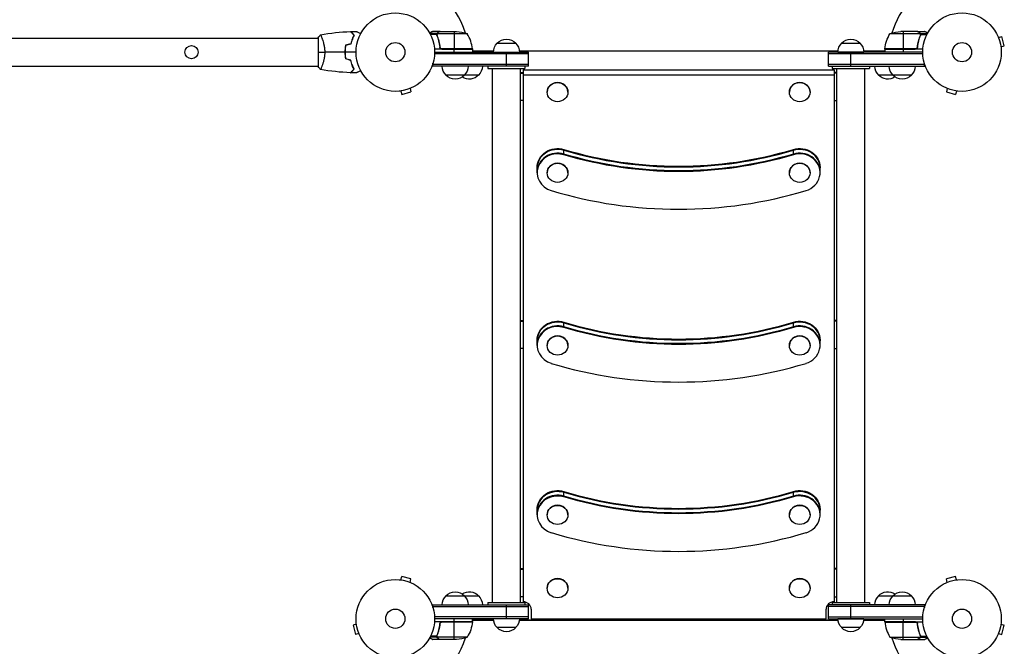
# Model space of a CAD drawing. Units: millimetres. Extents: x -4582 to 3114, y -4335 to 4632.
# Drawn here: x -507 to 822, y -37 to 809 of the extents above; entities that cross this region are included whole.
import ezdxf

# ---------------------------------------------------------------- set-up
doc = ezdxf.new("R2010")
doc.units = ezdxf.units.MM
doc.header["$LTSCALE"] = 20
doc.layers.add('2d', color=230, linetype='Continuous')

msp = doc.modelspace()

# ---------------------------------------------------------------- linework, layer by layer
at = {"layer": '2d'}
for p, q in [((-104, 784.6), (-104, 745.6)), ((56.3, 790.1), (46.7, 790.1)), ((56, 788.8), (47.4, 788.8)), ((60.3, 793.1), (50.5, 793.1)), ((56, 788.9), (56, 788.9)), ((56.3, 790.1), (56.3, 789.5)), ((56.3, 788.3), (56.3, 787.6)), ((97.3, 789.8), (56.4, 789.8)), ((57.5, 791.5), (57.5, 791.3)), ((57.5, 784.9), (57.5, 784.3)), ((60.3, 793.1), (60.3, 793)), ((60.5, 793.1), (82.4, 793.1)), ((79.3, 793.1), (79.3, 769.3)), ((708.7, 789.8), (667.8, 789.8)), ((704.6, 793.1), (682.7, 793.1)), ((685.8, 793.1), (685.8, 769.3)), ((704.8, 793.1), (714.6, 793.1)), ((704.8, 793.1), (704.8, 793)), ((707.6, 791.5), (707.6, 791.3)), ((707.6, 784.9), (707.6, 784.3)), ((708.8, 790.1), (718.4, 790.1)), ((708.8, 790.1), (708.8, 789.5)), ((708.8, 788.3), (708.8, 787.6)), ((708.9, 788.9), (708.9, 788.9)), ((709.1, 788.8), (717.7, 788.8)), ((813.6, 786.4), (813.6, 786.3)), ((813.6, 786.4), (813.6, 786.4)), ((814.2, 785), (818.9, 786.2)), ((822.2, 773.7), (818.9, 786.2)), ((-1371.6, 784.1), (-104, 784.1)), ((-99.1, 784.1), (-99.1, 784.1)), ((60.3, 772.9), (60.3, 771.4)), ((137.5, 777.1), (162.5, 777.1)), ((602.5, 777.1), (627.5, 777.1)), ((704.8, 772.9), (704.8, 771.4)), ((817.6, 772.4), (822.2, 773.7)), ((104.3, 769.1), (52.8, 769.1)), ((180, 762.6), (52.9, 762.6)), ((53, 765.1), (180, 765.1)), ((104.2, 769.5), (62.4, 769.5)), ((63.4, 769.3), (104.2, 769.3)), ((79.3, 765.1), (79.3, 769.1)), ((104.3, 769.1), (104.3, 765.1)), ((104.3, 767.1), (104.5, 767.1)), ((104.6, 766.7), (132.6, 766.7)), ((132.5, 765.1), (167.5, 765.1)), ((150, 746.1), (150, 765.1)), ((167.4, 766.7), (597.6, 766.7)), ((180, 746.1), (180, 765.1)), ((712.1, 765.1), (585, 765.1)), ((585, 746.1), (585, 765.1)), ((712.1, 762.6), (585, 762.6)), ((597.5, 765.1), (632.5, 765.1)), ((615, 746.1), (615, 765.1)), ((632.4, 766.7), (660.4, 766.7)), ((660.6, 767.1), (660.8, 767.1)), ((660.8, 769.3), (701.7, 769.3)), ((712.2, 769.1), (660.8, 769.1)), ((660.8, 769.1), (660.8, 765.1)), ((702.7, 769.5), (660.9, 769.5)), ((685.8, 769.1), (685.8, 765.1)), ((817.8, 771), (817.8, 770.9)), ((817.8, 770.9), (817.8, 770.9)), ((-1371.6, 746.1), (-104, 746.1)), ((-99.1, 746.1), (-99.1, 746.1)), ((50.8, 746.1), (50.8, 750)), ((180, 748.6), (50.8, 748.6)), ((180, 746.1), (50.8, 746.1)), ((125, 746.1), (125, 743.1)), ((175, 746.1), (175, 743.1)), ((714.3, 748.6), (585, 748.6)), ((585, 746.1), (714.3, 746.1)), ((590, 746.1), (590, 743.1)), ((640, 746.1), (640, 743.1)), ((714.3, 746.1), (714.3, 750)), ((112.5, 734.1), (68.3, 734.1)), ((125, 743.1), (175, 743.1)), ((131, 22), (131, 743.1)), ((169, 22), (169, 743.1)), ((169, 737.8), (172.5, 737.8)), ((169, 736.6), (172.5, 736.6)), ((172.5, 741.2), (592.5, 741.2)), ((172.5, 741.2), (172.5, 23)), ((172.5, 734.3), (592.5, 734.3)), ((590, 743.1), (640, 743.1)), ((592.5, 741.2), (592.5, 23)), ((596, 737.8), (592.5, 737.8)), ((596, 736.6), (592.5, 736.6)), ((596, 22), (596, 743.1)), ((634, 22), (634, 743.1)), ((696.8, 734.1), (652.5, 734.1)), ((5.9, 712.4), (5.8, 712.4)), ((5.8, 712.4), (5.8, 712.4)), ((7.3, 712.6), (8.6, 708)), ((8.6, 708), (21.1, 711.3)), ((19.9, 716), (21.1, 711.3)), ((21.3, 716.5), (21.2, 716.5)), ((21.3, 716.5), (21.3, 716.6)), ((205, 711.2), (205, 711.1)), ((233, 711.2), (233, 711.1)), ((532, 711.2), (532, 711.1)), ((560, 711.2), (560, 711.1)), ((743.8, 716.5), (743.8, 716.6)), ((743.8, 716.5), (743.8, 716.5)), ((745.2, 716), (744, 711.3)), ((744, 711.3), (756.5, 708)), ((757.8, 712.6), (756.5, 708)), ((759.3, 712.4), (759.2, 712.4)), ((759.3, 712.4), (759.3, 712.4)), ((172.5, 699.7), (169, 699.7)), ((592.5, 699.7), (596, 699.7)), ((227.5, 626.5), (227.5, 633.8)), ((537.5, 626.5), (537.5, 633.8)), ((191.5, 602.3), (191.5, 609.6)), ((205, 602.3), (205, 602.2)), ((233, 602.3), (233, 602.2)), ((532, 602.3), (532, 602.2)), ((560, 602.3), (560, 602.2)), ((573.5, 602.3), (573.5, 609.6)), ((169, 402.9), (172.5, 402.9)), ((169, 401.7), (172.5, 401.7)), ((227.6, 393.2), (227.6, 400.5)), ((537.5, 393.2), (537.5, 400.5)), ((596, 402.9), (592.5, 402.9)), ((596, 401.7), (592.5, 401.7)), ((191.5, 369.1), (191.5, 376.3)), ((573.5, 369.1), (573.5, 376.3)), ((172.5, 364.8), (169, 364.8)), ((205, 369.1), (205, 368.9)), ((233, 369.1), (233, 368.9)), ((532, 369.1), (532, 368.9)), ((560, 369.1), (560, 368.9)), ((592.5, 364.8), (596, 364.8)), ((227.5, 164.6), (227.5, 171.8)), ((537.5, 164.6), (537.5, 171.8)), ((191.5, 140.4), (191.5, 147.7)), ((573.5, 140.4), (573.5, 147.7)), ((205, 140.4), (205, 140.2)), ((233, 140.4), (233, 140.2)), ((532, 140.4), (532, 140.2)), ((560, 140.4), (560, 140.2)), ((169, 67.9), (172.5, 67.9)), ((169, 66.8), (172.5, 66.8)), ((596, 67.9), (592.5, 67.9)), ((596, 66.8), (592.5, 66.8)), ((7.3, 52.5), (8.6, 57.1)), ((21.1, 53.8), (8.6, 57.1)), ((19.9, 49.1), (21.1, 53.8)), ((756.5, 57.1), (744, 53.8)), ((745.2, 49.1), (744, 53.8)), ((757.8, 52.5), (756.5, 57.1)), ((5.8, 52.7), (5.9, 52.7)), ((5.8, 52.7), (5.8, 52.7)), ((21.2, 48.6), (21.3, 48.5)), ((21.3, 48.5), (21.3, 48.5)), ((205, 41.4), (205, 41.2)), ((233, 41.4), (233, 41.2)), ((532, 41.4), (532, 41.2)), ((560, 41.4), (560, 41.2)), ((743.8, 48.5), (743.8, 48.6)), ((743.8, 48.5), (743.8, 48.5)), ((759.2, 52.7), (759.3, 52.7)), ((759.3, 52.7), (759.3, 52.7)), ((68.3, 31), (112.5, 31)), ((172.5, 29.8), (169, 29.8)), ((592.5, 29.8), (596, 29.8)), ((652.5, 31), (696.8, 31)), ((50.8, 15.1), (50.8, 19)), ((50.8, 19), (180, 19)), ((50.8, 16.5), (180, 16.5)), ((125, 22), (175, 22)), ((125, 22), (125, 19)), ((136, 22), (136, 22)), ((150, 0), (150, 19)), ((164, 22), (164, 22)), ((175, 22), (175, 19)), ((180, 0), (180, 19)), ((714.3, 19), (585, 19)), ((585, 0), (585, 19)), ((714.3, 16.5), (585, 16.5)), ((590, 22), (640, 22)), ((590, 22), (590, 19)), ((601, 22), (601, 22)), ((615, 0), (615, 19)), ((629, 22), (629, 22)), ((640, 22), (640, 19)), ((714.3, 19), (714.3, 15.1)), ((180, 2.5), (52.9, 2.5)), ((180, 0), (53, 0)), ((79.3, -4), (79.3, 0)), ((104.3, -4), (104.3, 0)), ((183.5, 12.8), (183.5, -0.1)), ((581.5, -0.1), (581.5, 12.8)), ((585, 2.5), (712.1, 2.5)), ((585, 0), (712.1, 0)), ((660.8, -4), (660.8, 0)), ((685.8, 0), (685.8, -4)), ((-52.5, -7.3), (-57.1, -8.6)), ((-57.1, -8.6), (-53.8, -21.1)), ((-52.7, -5.9), (-52.7, -5.8)), ((-52.7, -5.8), (-52.7, -5.8)), ((104.3, -4), (52.8, -4)), ((60.3, -7.8), (60.3, -6.3)), ((104.2, -4.4), (62.4, -4.4)), ((63.4, -4.2), (104.2, -4.2)), ((79.3, -28), (79.3, -4.2)), ((132.7, -2), (104.3, -2)), ((132.7, -2.4), (104.6, -2.4)), ((167.5, 0), (132.5, 0)), ((162.5, -12), (137.5, -12)), ((597.7, -2), (167.4, -2)), ((597.7, -2.4), (167.4, -2.4)), ((183.5, -0.1), (581.5, -0.1)), ((632.5, 0), (597.5, 0)), ((627.5, -12), (602.5, -12)), ((660.8, -2), (632.4, -2)), ((660.4, -2.4), (632.4, -2.4)), ((660.8, -4), (712.2, -4)), ((701.7, -4.2), (660.8, -4.2)), ((660.9, -4.4), (702.7, -4.4)), ((685.8, -28), (685.8, -4.2)), ((704.8, -7.8), (704.8, -6.3)), ((817.6, -7.3), (822.2, -8.6)), ((817.8, -5.8), (817.8, -5.9)), ((817.8, -5.8), (817.8, -5.8)), ((818.9, -21.1), (822.2, -8.6)), ((-49.1, -19.9), (-53.8, -21.1)), ((-48.5, -21.3), (-48.6, -21.2)), ((-48.5, -21.3), (-48.5, -21.3)), ((56.3, -25), (46.7, -25)), ((56, -23.7), (47.4, -23.7)), ((56.2, -23.8), (56.2, -23.8)), ((56.3, -23.2), (56.3, -22.5)), ((56.3, -25), (56.3, -24.4)), ((97.3, -24.7), (56.4, -24.7)), ((57.5, -19.8), (57.5, -19.2)), ((57.5, -26.4), (57.5, -26.2)), ((667.8, -24.7), (708.7, -24.7)), ((707.6, -19.8), (707.6, -19.2)), ((707.6, -26.4), (707.6, -26.2)), ((708.8, -23.2), (708.8, -22.5)), ((708.8, -25), (708.8, -24.4)), ((708.8, -25), (718.4, -25)), ((709.1, -23.7), (717.7, -23.7)), ((709.1, -23.8), (709.1, -23.8)), ((813.6, -21.2), (813.6, -21.3)), ((813.6, -21.3), (813.6, -21.3)), ((814.2, -19.9), (818.9, -21.1)), ((60.3, -28), (50.5, -28)), ((60.3, -28), (60.3, -27.9)), ((82.4, -28), (60.5, -28)), ((682.7, -28), (704.6, -28)), ((704.8, -28), (704.8, -27.9)), ((704.8, -28), (714.6, -28))]:
    msp.add_line(p, q, dxfattribs=at)
for centre, radius in [((0, 765.1), 53), ((765.1, 765.1), 53), ((-275.1, 765.1), 8.85), ((0, 765.1), 13), ((765.1, 765.1), 13), ((0, 0), 53), ((765.1, 0), 53), ((0, 0), 13), ((765.1, 0), 13)]:
    msp.add_circle(centre, radius, dxfattribs=at)
for centre, radius, start, end in [((0, 765.1), 98, 15.1999, 88.8306), ((765.1, 765.1), 98, 105.2002, 164.8), ((54.5, 763.8), 50, 6.4728, 31.3497), ((0, 765.1), 98, 2.3391, 2.4562), ((765.1, 765.1), 98, 177.5438, 177.6609), ((0, 0), 98, 357.5436, 357.6606), ((710.5, 1.3), 50, 186.4728, 211.3497), ((765.1, 0), 98, 182.3394, 182.4564), ((0, 0), 98, 271.1694, 344.7998), ((765.1, 0), 98, 195.2003, 254.7997)]:
    msp.add_arc(centre, radius, start, end, dxfattribs=at)
at = {"layer": '2d', "extrusion": (0, 0, -1)}
for centre, radius, start, end in [((-79.3, 743.2), 50, 93.6243, 111.1002), ((-710.5, 763.8), 50, 6.4728, 31.3497), ((-685.8, 743.2), 50, 68.8998, 86.3757), ((-149.5, 764.9), 17, 0.6413, 45.8135), ((-150, 765.6), 17, 42.6679, 137.3321), ((-150.5, 764.9), 17, 134.1865, 179.3587), ((-614.5, 764.9), 17, 0.6413, 45.8135), ((-615, 765.6), 17, 42.6679, 137.3321), ((-615.5, 764.9), 17, 134.1865, 179.3587), ((-97.5, 763.2), 8, 130.6991, 132.8494), ((-101.3, 769.1), 3, 173.5272, 176.8088), ((-97.5, 763.2), 8, 148.1275, 154.0555), ((-667.6, 763.2), 8, 25.9445, 31.8668), ((-663.8, 769.1), 3, 3.1912, 6.4728), ((-667.6, 763.2), 8, 47.1506, 49.3009), ((-80.3, 746.3), 17, 314.1865, 359.3587), ((-81.3, 746.3), 17, 180.6413, 225.8135), ((-100.5, 746.3), 17, 180.6413, 225.8135), ((-664.5, 746.3), 17, 314.1865, 359.3587), ((-683.8, 746.3), 17, 314.1865, 359.3587), ((-684.8, 746.3), 17, 180.6413, 225.8135), ((-80.8, 745.6), 17, 222.6679, 317.3321), ((-100, 745.6), 17, 222.6679, 304.4733), ((-665, 745.6), 17, 235.5267, 317.3321), ((-684.3, 745.6), 17, 222.6679, 317.3321), ((-80.3, 18.8), 17, 0.6413, 45.8135), ((-80.8, 19.5), 17, 42.6679, 137.3321), ((-100, 19.5), 17, 55.5267, 137.3321), ((-81.3, 18.8), 17, 134.1865, 179.3587), ((-100.5, 18.8), 17, 134.1865, 179.3587), ((-664.5, 18.8), 17, 0.6413, 45.8135), ((-665, 19.5), 17, 42.6679, 124.4733), ((-683.8, 18.8), 17, 0.6413, 45.8135), ((-684.3, 19.5), 17, 42.6679, 137.3321), ((-684.8, 18.8), 17, 134.1865, 179.3587), ((-54.5, 1.3), 50, 186.4728, 211.3497), ((-97.5, 1.1), 8, 219.9303, 221.8249), ((-101.3, -4), 3, 183.1912, 186.4728), ((-97.5, 1.1), 8, 205.9445, 211.8725), ((-149.5, 0.2), 17, 314.1865, 359.3587), ((-150, -0.5), 17, 222.6679, 317.3321), ((-150.5, 0.2), 17, 180.6413, 225.8135), ((-614.5, 0.2), 17, 314.1865, 359.3587), ((-615, -0.5), 17, 222.6679, 317.3321), ((-615.5, 0.2), 17, 180.6413, 225.8135), ((-667.6, 1.1), 8, 328.1332, 334.0555), ((-663.8, -4), 3, 353.5272, 356.8088), ((-667.6, 1.1), 8, 318.1751, 320.0697), ((-79.3, 21.9), 50, 248.8998, 266.3757), ((-685.8, 21.9), 50, 273.6243, 291.1002)]:
    msp.add_arc(centre, radius, start, end, dxfattribs=at)
at = {"layer": '2d'}
for centre, major_axis, start_param, end_param in [((219, 711.2), (14, 0), 0, 3.141593), ((546, 711.2), (14, 0), 0, 3.141593), ((219, 602.3), (-27.5, 0), 4.397246, 7.538838), ((219, 608.7), (27.5, 0), 1.255653, 3.141593), ((219, 603.3), (27.5, 0), 1.255653, 3.141593), ((382.5, 1073), (500, 0), 4.397246, 5.027532), ((382.5, 1072), (500, 0), 4.397246, 5.027532), ((546, 608.7), (-27.5, 0), 3.141593, 5.027532), ((546, 603.3), (-27.5, 0), 3.141593, 5.027532), ((546, 602.3), (27.5, 0), -1.255653, 1.88594), ((219, 602.3), (14, 0), 0, 3.141593), ((546, 602.3), (14, 0), 0, 3.141593), ((382.5, 1065.7), (-555, 0), 1.255653, 1.88594), ((219, 375.4), (27.5, 0), 1.255653, 3.141593), ((382.5, 839.7), (-500, 0), 1.255653, 1.88594), ((382.5, 838.7), (-500, 0), 1.255653, 1.88594), ((546, 375.4), (-27.5, 0), 3.141593, 5.027532), ((219, 369.1), (-27.5, 0), 4.397246, 7.538838), ((219, 370), (27.5, 0), 1.255653, 3.141593), ((546, 370), (-27.5, 0), 3.141593, 5.027532), ((546, 369.1), (27.5, 0), -1.255653, 1.88594), ((219, 369.1), (14, 0), 0, 3.141593), ((546, 369.1), (14, 0), 0, 3.141593), ((382.5, 832.4), (-555, 0), 1.255653, 1.88594), ((219, 146.7), (27.5, 0), 1.255653, 3.141593), ((546, 146.7), (-27.5, 0), 3.141593, 5.027532), ((219, 140.4), (-27.5, 0), 4.397246, 7.538838), ((219, 141.4), (27.5, 0), 1.255653, 3.141593), ((382.5, 611), (-500, 0), 1.255653, 1.88594), ((382.5, 610.1), (-500, 0), 1.255653, 1.88594), ((546, 141.4), (-27.5, 0), 3.141593, 5.027532), ((546, 140.4), (27.5, 0), -1.255653, 1.88594), ((219, 140.4), (14, 0), 0, 3.141593), ((546, 140.4), (14, 0), 0, 3.141593), ((382.5, 603.8), (-555, 0), 1.255653, 1.88594), ((219, 41.4), (14, 0), 0, 3.141593), ((546, 41.4), (14, 0), 0, 3.141593), ((172.5, 12.8), (11, 0), 0, 1.570796), ((592.5, 12.8), (-11, 0), -1.570796, 0)]:
    msp.add_ellipse(centre, major_axis=major_axis, ratio=0.92388, start_param=start_param, end_param=end_param, dxfattribs=at)
for centre in [(219, 711.1), (546, 711.1), (219, 602.2), (546, 602.2), (219, 368.9), (546, 368.9), (219, 140.2), (546, 140.2), (219, 41.2), (546, 41.2)]:
    msp.add_ellipse(centre, major_axis=(14, 0), ratio=0.92388, dxfattribs=at)
at = {"layer": '2d', "extrusion": (0, 0, -1)}
for centre, major_axis, start_param, end_param in [((219, 609.6), (27.5, 0), 3.141593, 5.027532), ((219, 608.7), (27.5, 0), 3.141593, 5.027532), ((382.5, 1072), (-500, 0), 4.397246, 5.027532), ((382.5, 1066.7), (500, 0), 1.255653, 1.88594), ((382.5, 1065.7), (500, 0), 1.255653, 1.88594), ((546, 609.6), (-27.5, 0), 1.255653, 3.141593), ((546, 608.7), (-27.5, 0), 1.255653, 3.141593), ((219, 376.3), (27.5, 0), 3.141593, 5.027532), ((219, 375.4), (27.5, 0), 3.141593, 5.027532), ((382.5, 838.7), (500, 0), 1.255653, 1.88594), ((546, 376.3), (-27.5, 0), 1.255653, 3.141593), ((546, 375.4), (-27.5, 0), 1.255653, 3.141593), ((382.5, 833.4), (500, 0), 1.255653, 1.88594), ((382.5, 832.4), (500, 0), 1.255653, 1.88594), ((219, 147.7), (27.5, 0), 3.141593, 5.027532), ((219, 146.7), (27.5, 0), 3.141593, 5.027532), ((546, 147.7), (-27.5, 0), 1.255653, 3.141593), ((546, 146.7), (-27.5, 0), 1.255653, 3.141593), ((382.5, 610.1), (500, 0), 1.255653, 1.88594), ((382.5, 604.7), (500, 0), 1.255653, 1.88594), ((382.5, 603.8), (500, 0), 1.255653, 1.88594)]:
    msp.add_ellipse(centre, major_axis=major_axis, ratio=0.92388, start_param=start_param, end_param=end_param, dxfattribs=at)
at = {"layer": '2d'}
for points in [[(-104, 784.6), (-103.1, 786), (-102, 787.4), (-101, 788.6)], [(-101, 788.6), (-87.6, 791), (-74.1, 792.4), (-60.6, 792.9)], [(-60.3, 792.9), (-57.7, 793), (-55, 793.1), (-52.4, 793.1)], [(56, 789.2), (56, 789.1), (56, 789), (56, 788.9)], [(56, 788.8), (56, 788.8), (56, 788.8), (56, 788.9)], [(56.2, 787.7), (56.1, 788.1), (56, 788.4), (56, 788.8)], [(56.4, 787.8), (56.3, 788.1), (56.2, 788.5), (56.2, 788.9)], [(56.2, 788.9), (56.2, 788.9), (56.2, 788.9), (56.2, 788.9)], [(56.2, 788.9), (56.2, 788.9), (56.2, 788.9), (56.2, 788.9)], [(56.4, 789.8), (56.4, 790), (56.5, 790.1), (56.5, 790.2)], [(60.3, 793), (60.4, 793), (60.4, 793.1), (60.5, 793.1)], [(704.6, 793.1), (704.6, 793.1), (704.7, 793), (704.8, 793)], [(708.6, 790.2), (708.6, 790.1), (708.7, 790), (708.7, 789.8)], [(708.7, 789.8), (708.8, 789.5), (708.9, 789.2), (708.9, 788.9)], [(708.8, 788.3), (708.8, 788.1), (708.7, 787.9), (708.7, 787.8)], [(708.9, 788.9), (708.9, 788.7), (708.9, 788.5), (708.8, 788.3)], [(708.9, 788.9), (708.9, 788.8), (708.9, 788.7), (708.9, 788.7)], [(708.9, 788.9), (708.9, 788.9), (708.9, 788.9), (708.9, 788.9)], [(708.9, 788.9), (708.9, 788.9), (708.9, 788.9), (708.9, 788.9)], [(709.1, 788.8), (709.1, 788.4), (709, 788.1), (708.9, 787.7)], [(709.1, 788.9), (709.1, 788.8), (709.1, 788.8), (709.1, 788.8)], [(-60.2, 776.2), (-62.5, 775.6), (-64.8, 774.9), (-67.2, 774.3)], [(-60, 776), (-62.3, 775.4), (-64.7, 774.8), (-67, 774.1)], [(-104, 765.1), (-101.6, 765.1), (-98.6, 765.1), (-95.3, 765.1)], [(-68, 765.1), (-77.3, 765.1), (-86.4, 765.1), (-95.3, 765.1)], [(-53, 765.1), (-58, 765.1), (-62.9, 765.1), (-67.8, 765.1)], [(62.4, 769.5), (62.7, 769.3), (63, 769.3), (63.4, 769.3)], [(702.7, 769.5), (702.4, 769.3), (702, 769.3), (701.7, 769.3)], [(-101, 741.6), (-102, 742.8), (-103.1, 744.2), (-104, 745.6)], [(-60.2, 754), (-62.5, 754.6), (-64.8, 755.3), (-67.2, 755.9)], [(-60, 754.2), (-62.3, 754.8), (-64.7, 755.4), (-67, 756)], [(-60.6, 737.3), (-74.1, 737.8), (-87.6, 739.2), (-101, 741.6)], [(-52.4, 737.1), (-55, 737.1), (-57.7, 737.2), (-60.3, 737.3)], [(62.4, -4.4), (62.7, -4.3), (63, -4.2), (63.4, -4.2)], [(702.7, -4.4), (702.4, -4.3), (702, -4.2), (701.7, -4.2)], [(56, -23.7), (56, -23.4), (56.1, -23), (56.2, -22.7)], [(56, -23.8), (56, -23.8), (56, -23.7), (56, -23.7)], [(56.2, -23.8), (56.2, -23.6), (56.2, -23.4), (56.3, -23.2)], [(56.2, -23.8), (56.2, -23.7), (56.2, -23.7), (56.2, -23.6)], [(56.4, -24.7), (56.3, -24.4), (56.2, -24.1), (56.2, -23.8)], [(56.2, -23.8), (56.2, -23.8), (56.2, -23.8), (56.2, -23.8)], [(56.2, -23.8), (56.2, -23.8), (56.2, -23.8), (56.2, -23.8)], [(56.3, -23.2), (56.3, -23), (56.3, -22.9), (56.4, -22.7)], [(56.5, -25.1), (56.5, -25), (56.4, -24.9), (56.4, -24.7)], [(708.7, -24.7), (708.7, -24.9), (708.6, -25), (708.6, -25.1)], [(708.7, -22.7), (708.8, -23), (708.9, -23.4), (708.9, -23.8)], [(708.9, -22.7), (709, -23), (709.1, -23.4), (709.1, -23.7)], [(708.9, -23.8), (708.9, -23.8), (708.9, -23.8), (708.9, -23.8)], [(708.9, -23.8), (708.9, -23.8), (708.9, -23.8), (708.9, -23.8)], [(709.1, -23.7), (709.1, -23.7), (709.1, -23.8), (709.1, -23.8)], [(709.1, -24.1), (709.1, -24), (709.1, -23.9), (709.1, -23.8)], [(60.5, -28), (60.4, -28), (60.4, -27.9), (60.3, -27.9)], [(704.8, -27.9), (704.7, -27.9), (704.6, -28), (704.6, -28)]]:
    msp.add_open_spline(points, degree=3, dxfattribs=at)
for points, knots in [([(-101, 788.6), (-101, 788.6), (-101, 788.6), (-101, 788.6), (-101, 788.6), (-101, 788.6), (-101, 788.6), (-101, 788.6), (-101, 788.6), (-100.9, 788.5), (-100.9, 788.5), (-100.7, 788.1), (-100.5, 787.7), (-100.2, 786.9), (-100.1, 786.6), (-99.8, 785.9), (-99.6, 785.6), (-99.3, 784.7), (-99.2, 784.3), (-98.9, 783.6), (-98.8, 783.4), (-98.6, 782.9), (-98.6, 782.6), (-98.1, 781.3), (-97.7, 780.1), (-97.2, 778.3), (-97, 777.6), (-96.8, 776.6), (-96.7, 776.2), (-96.5, 775.5), (-96.4, 775.2), (-96, 773.3), (-95.8, 771.8), (-95.5, 769.7), (-95.5, 769.3), (-95.4, 768.5), (-95.4, 768), (-95.3, 766.8), (-95.3, 765.9), (-95.3, 765.1)], [0.20390446, 0.20390446, 0.20390446, 0.20390446, 0.20447247, 0.20447247, 0.20575072, 0.20575072, 0.20638985, 0.20638985, 0.20702898, 0.20702898, 0.2095855, 0.2095855, 0.21469854, 0.21469854, 0.21725505, 0.21725505, 0.21981157, 0.21981157, 0.22236809, 0.22236809, 0.22364635, 0.22364635, 0.22492461, 0.22492461, 0.23003764, 0.23003764, 0.23259416, 0.23259416, 0.23387242, 0.23387242, 0.23515068, 0.23515068, 0.24026371, 0.24026371, 0.24154197, 0.24154197, 0.24282023, 0.24282023, 0.24537675, 0.24537675, 0.24537675, 0.24537675]), ([(-60.6, 792.9), (-60.6, 792.9), (-60.6, 792.9), (-60.6, 792.9), (-60.6, 792.9), (-60.6, 792.9), (-60.6, 792.9), (-60.5, 792.9), (-60.5, 792.9), (-60.5, 792.9), (-60.5, 792.9), (-60.5, 792.8), (-60.5, 792.8), (-60.4, 792.8), (-60.3, 792.6), (-59.9, 792.3), (-59.7, 792), (-59.2, 791.6), (-59.1, 791.4), (-58.8, 791.1), (-58.6, 790.9), (-57.6, 790), (-56.8, 789.1), (-55.8, 788.1)], [0.0274606, 0.0274606, 0.0274606, 0.0274606, 0.02805326, 0.02805326, 0.03155992, 0.03155992, 0.03506658, 0.03506658, 0.03681991, 0.03681991, 0.03769657, 0.03769657, 0.03857324, 0.03857324, 0.0420799, 0.0420799, 0.04558656, 0.04558656, 0.04733988, 0.04733988, 0.04909321, 0.04909321, 0.05610653, 0.05610653, 0.05610653, 0.05610653]), ([(-60.3, 792.9), (-60.3, 792.9), (-60.3, 792.9), (-60.3, 792.9), (-60.3, 792.9), (-60.3, 792.9), (-60.3, 792.9), (-60.3, 792.9), (-60.3, 792.9), (-60.2, 792.9), (-60.2, 792.9), (-60.2, 792.9), (-60.2, 792.8), (-60.1, 792.8), (-60, 792.6), (-59.7, 792.3), (-59.4, 792), (-59, 791.6), (-58.8, 791.5), (-58.5, 791.1), (-58.3, 790.9), (-57.4, 790), (-56.5, 789.1), (-55.5, 788.1)], [0.0274597, 0.0274597, 0.0274597, 0.0274597, 0.02805041, 0.02805041, 0.03155671, 0.03155671, 0.03506301, 0.03506301, 0.03681616, 0.03681616, 0.03769274, 0.03769274, 0.03856931, 0.03856931, 0.04207561, 0.04207561, 0.04558191, 0.04558191, 0.04733506, 0.04733506, 0.04908821, 0.04908821, 0.05610082, 0.05610082, 0.05610082, 0.05610082]), ([(-55.8, 788.1), (-56.2, 787.3), (-56.6, 786.5), (-57.4, 784.7), (-57.8, 783.8), (-58.5, 781.8), (-58.9, 780.7), (-59.6, 778.5), (-59.9, 777.4), (-60.2, 776.2)], [0, 0, 0, 0, 0.00385377, 0.00385377, 0.00770754, 0.00770754, 0.01156131, 0.01156131, 0.01541508, 0.01541508, 0.01541508, 0.01541508]), ([(-55.5, 788.1), (-55.9, 787.4), (-56.3, 786.5), (-57.2, 784.7), (-57.6, 783.8), (-58.3, 781.7), (-58.7, 780.6), (-59.4, 778.4), (-59.7, 777.2), (-60, 776)], [0, 0, 0, 0, 0.00391343, 0.00391343, 0.00782685, 0.00782685, 0.01174028, 0.01174028, 0.01565371, 0.01565371, 0.01565371, 0.01565371]), ([(-52.4, 793.1), (-52.4, 793.1), (-52.4, 793.1), (-52.4, 793.1), (-52.4, 793.1), (-52.4, 793.1), (-52.4, 793.1), (-52.3, 793.1), (-52.3, 793.1), (-52.3, 793.1), (-52.3, 793.1), (-52.3, 793.1), (-52.3, 793), (-52.2, 793), (-52.2, 793), (-52, 792.9), (-51.9, 792.8), (-51.5, 792.6), (-51.1, 792.3), (-50.1, 791.8), (-49.6, 791.5), (-48.4, 790.8), (-47.8, 790.5), (-47, 790), (-46.9, 790), (-46.8, 789.9)], [0.02952923, 0.02952923, 0.02952923, 0.02952923, 0.03032032, 0.03032032, 0.0379004, 0.0379004, 0.03979542, 0.03979542, 0.04074293, 0.04074293, 0.04169044, 0.04169044, 0.04263795, 0.04263795, 0.04358546, 0.04358546, 0.04548048, 0.04548048, 0.04927052, 0.04927052, 0.05306056, 0.05306056, 0.0568506, 0.0568506, 0.05739034, 0.05739034, 0.05739034, 0.05739034]), ([(50.5, 793.1), (50.5, 793.1), (50.4, 793), (50.1, 792.8), (49.9, 792.8), (49.7, 792.6), (49.6, 792.5), (49.4, 792.5), (49.3, 792.4), (49.3, 792.4), (48.5, 792), (47.6, 791.4), (46.4, 790.7)], [0.5, 0.5, 0.5, 0.5, 0.625, 0.625, 0.6875, 0.6875, 0.71875, 0.734375, 0.734375, 0.75, 0.75, 0.9464969, 0.9464969, 0.9464969, 0.9464969]), ([(56, 789.2), (56, 789.4), (56.1, 789.6), (56.2, 789.9), (56.2, 790), (56.3, 790.1)], [0.000526185, 0.000526185, 0.000526185, 0.000526185, 0.001315456, 0.001315456, 0.002104727, 0.002104727, 0.002104727, 0.002104727]), ([(56.2, 788.9), (56.2, 789.1), (56.2, 789.2), (56.3, 789.5), (56.3, 789.7), (56.4, 789.8)], [0.001328787, 0.001328787, 0.001328787, 0.001328787, 0.001872455, 0.001872455, 0.002416124, 0.002416124, 0.002416124, 0.002416124]), ([(56.2, 787.7), (57.2, 785.3), (58, 782.8), (59, 778.8), (59.3, 777.4), (59.7, 775.3), (59.9, 774.6), (60.1, 773.2), (60.2, 772.5), (60.2, 771.8)], [0, 0, 0, 0, 0.00869705, 0.00869705, 0.01304558, 0.01304558, 0.01521984, 0.01521984, 0.01739411, 0.01739411, 0.01739411, 0.01739411]), ([(56.3, 790.1), (56.3, 790.3), (56.4, 790.4), (56.5, 790.6), (56.6, 790.7), (56.7, 790.8), (56.7, 790.8), (56.7, 790.8), (56.7, 790.8), (56.7, 790.8), (56.7, 790.8), (57, 791.1), (57.2, 791.3), (57.5, 791.5)], [0, 0, 0, 0, 0.25, 0.25, 0.375, 0.4375, 0.46875, 0.484375, 0.492188, 0.492188, 0.5, 0.5, 1, 1, 1, 1]), ([(60.4, 772), (60.1, 774.8), (59.6, 777.6), (58.2, 782.8), (57.4, 785.3), (56.4, 787.8)], [0, 0, 0, 0, 0.00859307, 0.00859307, 0.01718614, 0.01718614, 0.01718614, 0.01718614]), ([(57.7, 791.5), (57.6, 791.4), (57.4, 791.3), (57.2, 791.1), (57.1, 791), (56.8, 790.7), (56.6, 790.5), (56.5, 790.2)], [0, 0, 0, 0, 0.001089402, 0.001089402, 0.002178803, 0.002178803, 0.004357607, 0.004357607, 0.004357607, 0.004357607]), ([(60.5, 793.1), (60.3, 793), (60, 792.8), (59, 792.2), (58.4, 791.9), (57.7, 791.5)], [0, 0, 0, 0, 0.00517024, 0.00517024, 0.01034048, 0.01034048, 0.01034048, 0.01034048]), ([(707.4, 791.5), (706.7, 791.9), (706.1, 792.2), (705.1, 792.8), (704.8, 793), (704.6, 793.1)], [0, 0, 0, 0, 0.00517024, 0.00517024, 0.01034048, 0.01034048, 0.01034048, 0.01034048]), ([(708.7, 787.8), (707.7, 785.3), (706.9, 782.8), (705.5, 777.6), (705, 774.8), (704.7, 772)], [0, 0, 0, 0, 0.00859307, 0.00859307, 0.01718614, 0.01718614, 0.01718614, 0.01718614]), ([(704.9, 771.8), (705.2, 774.6), (705.7, 777.4), (706.5, 780.7), (706.7, 781.4), (707.1, 782.7), (707.3, 783.4), (707.9, 785.3), (708.4, 786.5), (708.9, 787.7)], [0.00267622, 0.00267622, 0.00267622, 0.00267622, 0.01136401, 0.01136401, 0.01353595, 0.01353595, 0.0157079, 0.0157079, 0.0200518, 0.0200518, 0.0200518, 0.0200518]), ([(708.6, 790.2), (708.5, 790.5), (708.3, 790.7), (708, 791), (707.9, 791.1), (707.7, 791.3), (707.5, 791.4), (707.4, 791.5)], [0, 0, 0, 0, 0.00218234, 0.00218234, 0.003273511, 0.003273511, 0.004364681, 0.004364681, 0.004364681, 0.004364681]), ([(707.6, 791.5), (707.7, 791.4), (707.9, 791.3), (708.1, 791.1), (708.1, 791.1), (708.2, 791), (708.3, 791), (708.3, 790.9), (708.3, 790.9), (708.3, 790.9), (708.3, 790.9), (708.3, 790.9), (708.5, 790.6), (708.7, 790.4), (708.8, 790.1)], [0, 0, 0, 0, 0.25, 0.25, 0.375, 0.375, 0.4375, 0.46875, 0.484375, 0.492187, 0.492187, 0.5, 0.5, 1, 1, 1, 1]), ([(708.8, 790.1), (708.9, 790.1), (708.9, 790), (708.9, 789.8), (709, 789.7), (709, 789.5), (709.1, 789.4), (709.1, 789.1), (709.1, 789), (709.1, 788.9)], [0, 0, 0, 0, 0.00051115, 0.00051115, 0.001022301, 0.001022301, 0.001533451, 0.001533451, 0.002044601, 0.002044601, 0.002044601, 0.002044601]), ([(718.7, 790.7), (718.3, 791), (717.9, 791.2), (717.2, 791.6), (716.9, 791.8), (716.5, 792), (716.3, 792.1), (716.1, 792.2), (716, 792.3), (715.9, 792.3), (715, 792.8), (714.6, 793.1), (714.6, 793.1)], [0.0535022, 0.0535022, 0.0535022, 0.0535022, 0.125, 0.125, 0.1875, 0.1875, 0.21875, 0.234375, 0.234375, 0.25, 0.25, 0.5, 0.5, 0.5, 0.5]), ([(-67.2, 774.3), (-67.5, 772.8), (-67.7, 771.3), (-67.9, 769), (-67.9, 768.2), (-68, 767.1), (-68, 766.7), (-68, 765.9), (-68, 765.5), (-68, 765.1)], [0, 0, 0, 0, 0.004684749, 0.004684749, 0.007027123, 0.007027123, 0.00819831, 0.00819831, 0.009369498, 0.009369498, 0.009369498, 0.009369498]), ([(-67, 774.1), (-67.3, 772.7), (-67.5, 771.2), (-67.7, 768.9), (-67.7, 768.2), (-67.8, 767), (-67.8, 766.6), (-67.8, 765.9), (-67.8, 765.5), (-67.8, 765.1)], [0, 0, 0, 0, 0.004600067, 0.004600067, 0.006900101, 0.006900101, 0.008050118, 0.008050118, 0.009200135, 0.009200135, 0.009200135, 0.009200135]), ([(63.2, 769.1), (63, 769.1), (62.8, 769.1), (62.5, 769.2), (62.3, 769.2), (62, 769.4), (61.8, 769.4), (61.5, 769.6), (61.3, 769.7), (61.1, 770), (60.9, 770.1), (60.7, 770.4), (60.6, 770.6), (60.5, 770.9), (60.4, 771.1), (60.3, 771.4), (60.3, 771.6), (60.2, 771.8)], [0, 0, 0, 0, 0.000547172, 0.000547172, 0.001094344, 0.001094344, 0.001641516, 0.001641516, 0.002188688, 0.002188688, 0.00273586, 0.00273586, 0.003283032, 0.003283032, 0.003830204, 0.003830204, 0.004377377, 0.004377377, 0.004377377, 0.004377377]), ([(62.4, 769.5), (62.1, 769.6), (61.9, 769.7), (61.5, 769.9), (61.4, 770), (61.2, 770.2), (61.1, 770.3), (60.9, 770.6), (60.7, 770.9), (60.5, 771.4), (60.4, 771.7), (60.4, 772)], [0.001013661, 0.001013661, 0.001013661, 0.001013661, 0.001852653, 0.001852653, 0.002272148, 0.002272148, 0.002691644, 0.002691644, 0.003530636, 0.003530636, 0.004369628, 0.004369628, 0.004369628, 0.004369628]), ([(704.9, 771.8), (704.8, 771.6), (704.8, 771.4), (704.7, 771.1), (704.6, 770.9), (704.5, 770.6), (704.4, 770.4), (704.1, 770.1), (704, 770), (703.7, 769.7), (703.6, 769.6), (703.3, 769.4), (703.1, 769.4), (702.8, 769.2), (702.6, 769.2), (702.2, 769.1), (702.1, 769.1), (701.9, 769.1)], [0, 0, 0, 0, 0.000547232, 0.000547232, 0.001094464, 0.001094464, 0.001641696, 0.001641696, 0.002188928, 0.002188928, 0.002736159, 0.002736159, 0.003283391, 0.003283391, 0.003830623, 0.003830623, 0.004377855, 0.004377855, 0.004377855, 0.004377855]), ([(704.7, 772), (704.6, 771.7), (704.6, 771.4), (704.4, 771), (704.4, 770.9), (704.2, 770.7), (704.1, 770.5), (703.9, 770.2), (703.7, 770), (703.3, 769.8), (703.2, 769.7), (703, 769.6), (702.8, 769.5), (702.7, 769.5)], [0, 0, 0, 0, 0.000839577, 0.000839577, 0.001259366, 0.001259366, 0.001679155, 0.001679155, 0.002518732, 0.002518732, 0.002938521, 0.002938521, 0.00335831, 0.00335831, 0.00335831, 0.00335831]), ([(-95.3, 765.1), (-95.3, 764.7), (-95.3, 764.2), (-95.3, 763.4), (-95.3, 763), (-95.4, 761.7), (-95.5, 760.9), (-95.7, 759.2), (-95.8, 758.4), (-96, 757.2), (-96, 756.9), (-96.2, 756.1), (-96.3, 755.7), (-96.7, 753.9), (-97, 752.5), (-97.6, 750.6), (-97.7, 750), (-98.1, 748.9), (-98.3, 748.3), (-98.7, 747.3), (-98.8, 746.8), (-99.2, 745.8), (-99.3, 745.4), (-99.8, 744.2), (-100.1, 743.5), (-100.4, 742.7), (-100.5, 742.5), (-100.7, 742.1), (-100.8, 741.9), (-100.9, 741.7), (-100.9, 741.6), (-101, 741.6), (-101, 741.6), (-101, 741.6), (-101, 741.6), (-101, 741.6), (-101, 741.6), (-101, 741.6), (-101, 741.6), (-101, 741.6)], [0.08180855, 0.08180855, 0.08180855, 0.08180855, 0.08308604, 0.08308604, 0.08436354, 0.08436354, 0.08691852, 0.08691852, 0.08947351, 0.08947351, 0.09075101, 0.09075101, 0.0920285, 0.0920285, 0.09713848, 0.09713848, 0.09969347, 0.09969347, 0.10224846, 0.10224846, 0.10480344, 0.10480344, 0.10735843, 0.10735843, 0.11246841, 0.11246841, 0.1150234, 0.1150234, 0.11757839, 0.11757839, 0.12013338, 0.12013338, 0.12077212, 0.12077212, 0.12141087, 0.12141087, 0.12268837, 0.12268837, 0.12320339, 0.12320339, 0.12320339, 0.12320339]), ([(-68, 765.1), (-68, 763.5), (-68, 762), (-67.7, 759.7), (-67.7, 758.9), (-67.4, 757.4), (-67.3, 756.6), (-67.2, 755.9)], [0.009369498, 0.009369498, 0.009369498, 0.009369498, 0.014055301, 0.014055301, 0.016398203, 0.016398203, 0.018741105, 0.018741105, 0.018741105, 0.018741105]), ([(-67.8, 765.1), (-67.8, 763.5), (-67.8, 762), (-67.5, 759), (-67.3, 757.5), (-67, 756)], [0.009200135, 0.009200135, 0.009200135, 0.009200135, 0.013813794, 0.013813794, 0.018427453, 0.018427453, 0.018427453, 0.018427453]), ([(-55.8, 742.1), (-56.2, 742.8), (-56.6, 743.7), (-57.4, 745.4), (-57.8, 746.4), (-58.5, 748.4), (-58.9, 749.5), (-59.6, 751.7), (-59.9, 752.8), (-60.2, 754)], [0, 0, 0, 0, 0.00385377, 0.00385377, 0.00770754, 0.00770754, 0.01156131, 0.01156131, 0.01541508, 0.01541508, 0.01541508, 0.01541508]), ([(-55.5, 742), (-55.9, 742.8), (-56.3, 743.7), (-57.2, 745.5), (-57.6, 746.4), (-58.3, 748.5), (-58.7, 749.5), (-59.4, 751.8), (-59.7, 753), (-60, 754.2)], [0, 0, 0, 0, 0.00391343, 0.00391343, 0.00782685, 0.00782685, 0.01174028, 0.01174028, 0.01565371, 0.01565371, 0.01565371, 0.01565371]), ([(-60.6, 737.3), (-60.6, 737.3), (-60.6, 737.3), (-60.6, 737.3), (-60.6, 737.3), (-60.6, 737.3), (-60.6, 737.3), (-60.5, 737.3), (-60.5, 737.3), (-60.5, 737.3), (-60.5, 737.3), (-60.5, 737.3), (-60.5, 737.3), (-60.4, 737.4), (-60.3, 737.6), (-59.9, 737.9), (-59.7, 738.2), (-59.2, 738.6), (-59.1, 738.8), (-58.8, 739.1), (-58.6, 739.3), (-57.6, 740.2), (-56.8, 741.1), (-55.8, 742.1)], [0.0274606, 0.0274606, 0.0274606, 0.0274606, 0.02805326, 0.02805326, 0.03155992, 0.03155992, 0.03506658, 0.03506658, 0.03681991, 0.03681991, 0.03769657, 0.03769657, 0.03857324, 0.03857324, 0.0420799, 0.0420799, 0.04558656, 0.04558656, 0.04733988, 0.04733988, 0.04909321, 0.04909321, 0.05610653, 0.05610653, 0.05610653, 0.05610653]), ([(-60.3, 737.3), (-60.3, 737.3), (-60.3, 737.3), (-60.3, 737.3), (-60.3, 737.3), (-60.3, 737.3), (-60.3, 737.3), (-60.3, 737.3), (-60.3, 737.3), (-60.2, 737.3), (-60.2, 737.3), (-60.2, 737.3), (-60.2, 737.3), (-60.1, 737.4), (-60, 737.5), (-59.7, 737.9), (-59.4, 738.1), (-59, 738.6), (-58.8, 738.7), (-58.5, 739.1), (-58.3, 739.2), (-57.4, 740.2), (-56.5, 741), (-55.5, 742)], [0.0274597, 0.0274597, 0.0274597, 0.0274597, 0.02805041, 0.02805041, 0.03155671, 0.03155671, 0.03506301, 0.03506301, 0.03681616, 0.03681616, 0.03769274, 0.03769274, 0.03856931, 0.03856931, 0.04207561, 0.04207561, 0.04558191, 0.04558191, 0.04733506, 0.04733506, 0.04908821, 0.04908821, 0.05610082, 0.05610082, 0.05610082, 0.05610082]), ([(-46.8, 740.3), (-46.9, 740.2), (-47, 740.2), (-47.8, 739.7), (-48.4, 739.4), (-49.6, 738.7), (-50.1, 738.4), (-50.8, 738), (-51, 737.9), (-51.4, 737.6), (-51.6, 737.5), (-51.9, 737.4), (-52, 737.3), (-52.2, 737.2), (-52.2, 737.2), (-52.3, 737.1), (-52.3, 737.1), (-52.3, 737.1), (-52.3, 737.1), (-52.3, 737.1), (-52.3, 737.1), (-52.4, 737.1), (-52.4, 737.1), (-52.4, 737.1), (-52.4, 737.1), (-52.4, 737.1), (-52.4, 737.1), (-52.4, 737.1)], [0.0032258, 0.0032258, 0.0032258, 0.0032258, 0.0037562, 0.0037562, 0.00751239, 0.00751239, 0.01126859, 0.01126859, 0.01314668, 0.01314668, 0.01502478, 0.01502478, 0.01690288, 0.01690288, 0.01784193, 0.01784193, 0.01878098, 0.01878098, 0.01972002, 0.01972002, 0.02065907, 0.02065907, 0.02253717, 0.02253717, 0.03004956, 0.03004956, 0.03075284, 0.03075284, 0.03075284, 0.03075284]), ([(60.2, -6.7), (59.9, -9.5), (59.4, -12.3), (58.6, -15.6), (58.4, -16.3), (58, -17.6), (57.8, -18.3), (57.2, -20.2), (56.7, -21.4), (56.2, -22.7)], [0.00267622, 0.00267622, 0.00267622, 0.00267622, 0.01136401, 0.01136401, 0.01353595, 0.01353595, 0.0157079, 0.0157079, 0.0200518, 0.0200518, 0.0200518, 0.0200518]), ([(56.4, -22.7), (57.4, -20.3), (58.2, -17.7), (59.6, -12.5), (60.1, -9.7), (60.4, -6.9)], [0, 0, 0, 0, 0.00859307, 0.00859307, 0.01718614, 0.01718614, 0.01718614, 0.01718614]), ([(60.2, -6.7), (60.3, -6.5), (60.3, -6.3), (60.4, -6), (60.5, -5.8), (60.6, -5.5), (60.7, -5.3), (60.9, -5), (61.1, -4.9), (61.3, -4.6), (61.5, -4.5), (61.8, -4.3), (62, -4.3), (62.3, -4.1), (62.5, -4.1), (62.8, -4), (63, -4), (63.2, -4)], [0, 0, 0, 0, 0.000547232, 0.000547232, 0.001094464, 0.001094464, 0.001641696, 0.001641696, 0.002188928, 0.002188928, 0.002736159, 0.002736159, 0.003283391, 0.003283391, 0.003830623, 0.003830623, 0.004377855, 0.004377855, 0.004377855, 0.004377855]), ([(60.4, -6.9), (60.4, -6.6), (60.5, -6.3), (60.7, -5.9), (60.7, -5.8), (60.9, -5.6), (61, -5.4), (61.2, -5.1), (61.4, -4.9), (61.8, -4.7), (61.9, -4.6), (62.1, -4.5), (62.3, -4.4), (62.4, -4.4)], [0, 0, 0, 0, 0.000839577, 0.000839577, 0.001259366, 0.001259366, 0.001679155, 0.001679155, 0.002518732, 0.002518732, 0.002938521, 0.002938521, 0.00335831, 0.00335831, 0.00335831, 0.00335831]), ([(701.9, -4), (702.1, -4), (702.2, -4), (702.6, -4.1), (702.8, -4.1), (703.1, -4.3), (703.3, -4.3), (703.6, -4.5), (703.7, -4.6), (704, -4.9), (704.1, -5), (704.4, -5.3), (704.5, -5.5), (704.6, -5.8), (704.7, -6), (704.8, -6.3), (704.8, -6.5), (704.9, -6.7)], [0, 0, 0, 0, 0.000547172, 0.000547172, 0.001094344, 0.001094344, 0.001641516, 0.001641516, 0.002188688, 0.002188688, 0.00273586, 0.00273586, 0.003283032, 0.003283032, 0.003830204, 0.003830204, 0.004377377, 0.004377377, 0.004377377, 0.004377377]), ([(702.7, -4.4), (703, -4.5), (703.2, -4.6), (703.6, -4.8), (703.7, -4.9), (703.9, -5.1), (704, -5.2), (704.2, -5.6), (704.4, -5.8), (704.6, -6.3), (704.6, -6.6), (704.7, -6.9)], [0.001013661, 0.001013661, 0.001013661, 0.001013661, 0.001852653, 0.001852653, 0.002272148, 0.002272148, 0.002691644, 0.002691644, 0.003530636, 0.003530636, 0.004369628, 0.004369628, 0.004369628, 0.004369628]), ([(704.7, -6.9), (705, -9.7), (705.5, -12.5), (706.9, -17.7), (707.7, -20.3), (708.7, -22.7)], [0, 0, 0, 0, 0.00859307, 0.00859307, 0.01718614, 0.01718614, 0.01718614, 0.01718614]), ([(708.9, -22.7), (707.9, -20.2), (707.1, -17.7), (706, -13.7), (705.7, -12.3), (705.4, -10.2), (705.2, -9.5), (705, -8.1), (704.9, -7.4), (704.9, -6.7)], [0, 0, 0, 0, 0.00869705, 0.00869705, 0.01304558, 0.01304558, 0.01521984, 0.01521984, 0.01739411, 0.01739411, 0.01739411, 0.01739411]), ([(46.4, -25.6), (46.8, -25.9), (47.2, -26.1), (47.9, -26.5), (48.2, -26.7), (48.6, -26.9), (48.8, -27), (49, -27.1), (49.1, -27.2), (49.1, -27.2), (50.1, -27.8), (50.5, -28), (50.5, -28)], [0.0535022, 0.0535022, 0.0535022, 0.0535022, 0.125, 0.125, 0.1875, 0.1875, 0.21875, 0.234375, 0.234375, 0.25, 0.25, 0.5, 0.5, 0.5, 0.5]), ([(56.3, -25), (56.2, -25), (56.2, -24.9), (56.1, -24.7), (56.1, -24.6), (56.1, -24.4), (56, -24.3), (56, -24.1), (56, -23.9), (56, -23.8)], [0, 0, 0, 0, 0.00051115, 0.00051115, 0.001022301, 0.001022301, 0.001533451, 0.001533451, 0.002044601, 0.002044601, 0.002044601, 0.002044601]), ([(57.5, -26.4), (57.4, -26.3), (57.2, -26.2), (57, -26.1), (57, -26), (56.9, -25.9), (56.8, -25.9), (56.8, -25.8), (56.8, -25.8), (56.8, -25.8), (56.7, -25.8), (56.7, -25.8), (56.5, -25.5), (56.4, -25.3), (56.3, -25)], [0, 0, 0, 0, 0.25, 0.25, 0.375, 0.375, 0.4375, 0.46875, 0.484375, 0.492187, 0.492187, 0.5, 0.5, 1, 1, 1, 1]), ([(56.5, -25.1), (56.6, -25.4), (56.8, -25.6), (57.1, -25.9), (57.2, -26), (57.4, -26.2), (57.6, -26.3), (57.7, -26.4)], [0, 0, 0, 0, 0.00218234, 0.00218234, 0.003273511, 0.003273511, 0.004364681, 0.004364681, 0.004364681, 0.004364681]), ([(57.7, -26.4), (58.4, -26.8), (59, -27.1), (60, -27.7), (60.3, -27.9), (60.5, -28)], [0, 0, 0, 0, 0.00517024, 0.00517024, 0.01034048, 0.01034048, 0.01034048, 0.01034048]), ([(704.6, -28), (704.8, -27.9), (705.1, -27.7), (706.1, -27.1), (706.7, -26.8), (707.4, -26.4)], [0, 0, 0, 0, 0.00517024, 0.00517024, 0.01034048, 0.01034048, 0.01034048, 0.01034048]), ([(707.4, -26.4), (707.5, -26.3), (707.7, -26.2), (707.9, -26), (708, -25.9), (708.3, -25.6), (708.5, -25.4), (708.6, -25.1)], [0, 0, 0, 0, 0.001089402, 0.001089402, 0.002178803, 0.002178803, 0.004357607, 0.004357607, 0.004357607, 0.004357607]), ([(708.8, -25), (708.8, -25.2), (708.7, -25.3), (708.6, -25.5), (708.5, -25.6), (708.4, -25.7), (708.4, -25.7), (708.4, -25.7), (708.4, -25.7), (708.4, -25.8), (708.4, -25.8), (708.1, -26), (707.9, -26.2), (707.6, -26.4)], [0, 0, 0, 0, 0.25, 0.25, 0.375, 0.4375, 0.46875, 0.484375, 0.492188, 0.492188, 0.5, 0.5, 1, 1, 1, 1]), ([(708.9, -23.8), (708.9, -24), (708.9, -24.1), (708.8, -24.4), (708.8, -24.6), (708.7, -24.7)], [0.001328787, 0.001328787, 0.001328787, 0.001328787, 0.001872455, 0.001872455, 0.002416124, 0.002416124, 0.002416124, 0.002416124]), ([(709.1, -24.1), (709.1, -24.3), (709, -24.5), (708.9, -24.8), (708.9, -24.9), (708.8, -25)], [0.000526185, 0.000526185, 0.000526185, 0.000526185, 0.001315456, 0.001315456, 0.002104727, 0.002104727, 0.002104727, 0.002104727]), ([(714.6, -28), (714.6, -28), (714.7, -27.9), (715, -27.8), (715.2, -27.7), (715.4, -27.5), (715.5, -27.5), (715.7, -27.4), (715.8, -27.3), (715.8, -27.3), (716.6, -26.9), (717.5, -26.3), (718.7, -25.6)], [0.5, 0.5, 0.5, 0.5, 0.625, 0.625, 0.6875, 0.6875, 0.71875, 0.734375, 0.734375, 0.75, 0.75, 0.9464969, 0.9464969, 0.9464969, 0.9464969])]:
    msp.add_open_spline(points, degree=3, knots=knots, dxfattribs=at)
for points, weights in [([(60.3, 793.1), (60.3, 793.1), (59.4, 792.5), (57.5, 791.5)], [0.983775506511, 0.983775506511, 0.989183671007, 1]), ([(707.6, 791.5), (705.7, 792.5), (704.8, 793.1), (704.8, 793.1)], [1, 0.989183671007, 0.983775506511, 0.983775506511]), ([(131, 22), (131, 22), (169, 22), (169, 22)], [1, 0.333333333333, 0.333333333333, 1]), ([(596, 22), (596, 22), (634, 22), (634, 22)], [1, 0.333333333333, 0.333333333333, 1]), ([(57.5, -26.4), (59.4, -27.5), (60.3, -28), (60.3, -28)], [1, 0.989183671007, 0.983775506511, 0.983775506511]), ([(704.8, -28), (704.8, -28), (705.7, -27.5), (707.6, -26.4)], [0.983775506511, 0.983775506511, 0.989183671007, 1])]:
    msp.add_rational_spline(points, weights, degree=3, dxfattribs=at)

doc.saveas('drawing.dxf')
